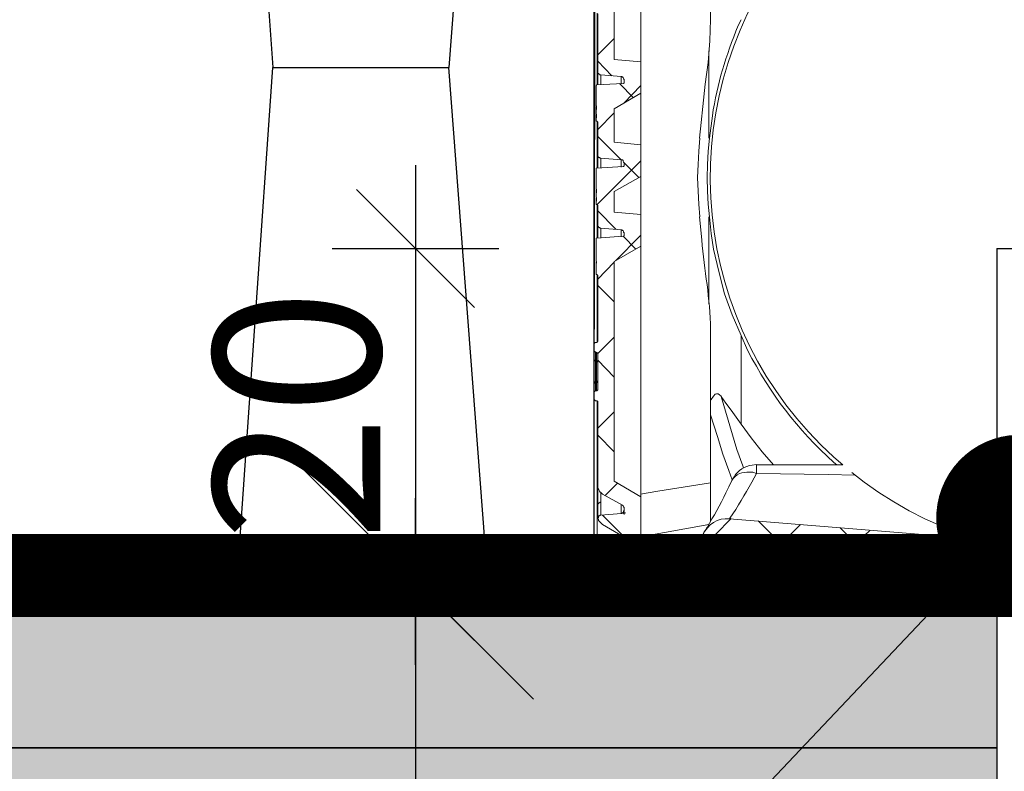
# Model space of a CAD drawing. Units: millimetres. Extents: x 269 to 16236, y -9888 to 21113.
# Drawn here: x 5105 to 5696, y 16083 to 16535 of the extents above; entities that cross this region are included whole.
import ezdxf
from ezdxf import colors
from ezdxf.entities.mleader import LeaderData, LeaderLine
from ezdxf.math import Vec2, Vec3

# ---------------------------------------------------------------- set-up
doc = ezdxf.new("R2010")
doc.units = ezdxf.units.MM
doc.layers.add('ISKOP', color=7, linetype='Continuous')
doc.layers.add('KOTE', color=1, linetype='Continuous')
doc.layers.add('obrubi kotnih polja', color=7, linetype='Continuous', plot=False)
doc.layers.add('SEDIM. KOMORA', color=1, linetype='Continuous', lineweight=9)
doc.layers.add('TEKST', color=1, linetype='Continuous', lineweight=9)
doc.styles.add('ACO', font='calibri.ttf')
doc.dimstyles.new('ACO 100', dxfattribs={"dimtxt": 100, "dimasz": 5, "dimexe": 20, "dimexo": 20, "dimgap": 20, "dimtad": 1, "dimlfac": 0.1, "dimrnd": 1, "dimtxsty": 'ACO', "dimblk": 'KOTA', "dimcen": 50, "dimdle": 20, "dimse1": 1, "dimse2": 1, "dimclrd": 256, "dimclre": 256, "dimclrt": 256, "dimadec": 0, "dimazin": 0, "dimtfac": 0.875, "dimtmove": 0, "dimatfit": 3, "dimldrblk": 'DOT', "dimfxl": 0, "dimtolj": 1, "dimlwd": 25, "dimlwe": 25, "dimarcsym": 0})
doc.dimstyles.new('ACO 200', dxfattribs={"dimtxt": 200, "dimasz": 10, "dimexe": 20, "dimexo": 20, "dimgap": 20, "dimtad": 1, "dimlfac": 0.001, "dimrnd": 0.01, "dimtxsty": 'ACO', "dimblk": 'KOTA', "dimcen": 50, "dimdle": 20, "dimse1": 1, "dimse2": 1, "dimclrd": 256, "dimclre": 256, "dimclrt": 256, "dimadec": 0, "dimazin": 0, "dimtfac": 0.875, "dimtmove": 2, "dimatfit": 3, "dimldrblk": 'DOT', "dimfxl": 0, "dimtolj": 1, "dimlwd": 25, "dimlwe": 25, "dimarcsym": 0})

# ---------------------------------------------------------------- blocks, each defined once
blk = doc.blocks.new('STORMBRIXX inspekcijsko okno OTVORENO - bokocrt')
at = {"lineweight": 18}
for p, q in [((-284.73, -300.78), (-284.73, -336.39)), ((-294.6, -308.89), (-294.6, -343.45)), ((-284.75, -323.68), (-294.63, -333.55)), ((-284.73, -336.39), (-268.86, -337.81)), ((-227.98, -331.14), (-227.98, -383.68)), ((-294.62, -337.43), (-286.15, -346.24)), ((-268.86, -337.81), (-268.86, -356.49)), ((-294.6, -343.45), (-294.6, -344.5)), ((-294.6, -344.5), (-294.25, -344.86)), ((-294.25, -344.86), (-293.88, -345.21)), ((-293.88, -345.21), (-293.55, -345.56)), ((-293.55, -345.56), (-292.84, -345.56)), ((-292.86, -351.57), (-292.86, -345.58)), ((-292.84, -345.56), (-280.5, -346.62)), ((-280.52, -346.63), (-280.52, -350.86)), ((-280.16, -346.62), (-280.5, -346.62)), ((-279.78, -346.97), (-280.16, -346.62)), ((-279.44, -346.97), (-279.78, -346.97)), ((-279.44, -347.33), (-279.44, -346.97)), ((-279.09, -347.68), (-279.44, -347.33)), ((-279.09, -348.03), (-279.09, -347.68)), ((-278.73, -348.38), (-279.09, -348.03)), ((-278.73, -348.73), (-278.73, -348.38)), ((-295.31, -351.91), (-295.66, -351.91)), ((-295.66, -351.91), (-295.66, -352.26)), ((-295.66, -352.26), (-295.66, -364.25)), ((-279.44, -350.85), (-295.31, -351.56)), ((-295.31, -351.56), (-295.31, -351.91)), ((-281.57, -350.83), (-273.11, -359.29)), ((-279.44, -350.85), (-279.09, -350.85)), ((-279.09, -350.5), (-278.73, -350.5)), ((-279.09, -350.85), (-279.09, -350.5)), ((-268.88, -352.24), (-278.75, -362.47)), ((-278.73, -348.73), (-278.73, -349.8)), ((-278.73, -350.5), (-278.73, -349.8)), ((-284.73, -366.01), (-268.86, -356.49)), ((-295.32, -364.6), (-295.67, -364.6)), ((-295.67, -364.6), (-295.67, -365.31)), ((-295.32, -365.31), (-295.67, -365.31)), ((-295.67, -365.31), (-295.67, -366.37)), ((-295.67, -366.01), (-295.67, -366.37)), ((-295.66, -364.25), (-295.31, -364.25)), ((-295.31, -366.37), (-295.66, -366.37)), ((-295.66, -366.37), (-295.66, -369.19)), ((-295.31, -366.37), (-295.31, -364.25)), ((-284.73, -366.01), (-284.73, -386.11)), ((-295.67, -369.54), (-295.67, -369.89)), ((-295.32, -369.89), (-295.67, -369.89)), ((-295.67, -369.89), (-295.67, -370.25)), ((-295.32, -370.25), (-295.67, -370.25)), ((-295.67, -370.25), (-295.67, -370.95)), ((-295.32, -370.95), (-295.67, -370.95)), ((-295.67, -370.95), (-295.67, -371.31)), ((-295.66, -369.19), (-295.31, -369.19)), ((-295.31, -371.31), (-295.66, -371.31)), ((-295.66, -371.31), (-295.66, -373.07)), ((-295.31, -371.31), (-295.31, -369.19)), ((-284.75, -368.46), (-294.63, -378.33)), ((-295.66, -373.07), (-295.66, -373.42)), ((-295.66, -373.42), (-295.31, -373.42)), ((-294.96, -373.42), (-295.31, -373.42)), ((-294.98, -401.63), (-294.98, -373.43)), ((-294.96, -373.77), (-294.96, -373.42)), ((-294.6, -373.77), (-294.96, -373.77)), ((-294.6, -373.77), (-294.6, -393.5)), ((-294.62, -382.56), (-280.51, -396.67)), ((-233.98, -391.41), (-233.27, -383.66)), ((-227.62, -383.68), (-228.33, -391.44)), ((-284.73, -386.11), (-268.86, -387.52)), ((-268.86, -387.52), (-268.86, -406.57)), ((-294.6, -393.5), (-294.6, -394.58)), ((-294.6, -394.58), (-294.25, -394.93)), ((-294.25, -394.93), (-293.89, -395.28)), ((-293.89, -395.28), (-293.55, -395.28)), ((-293.55, -395.28), (-293.19, -395.63)), ((-293.19, -395.63), (-292.84, -395.63)), ((-292.86, -401.63), (-292.86, -395.64)), ((-292.84, -395.63), (-280.5, -396.69)), ((-234.33, -399.52), (-233.98, -391.41)), ((-228.33, -391.44), (-228.68, -399.55)), ((-295.31, -401.62), (-295.66, -401.62)), ((-295.66, -401.62), (-295.66, -402.32)), ((-279.44, -400.57), (-295.31, -401.62)), ((-268.88, -397.37), (-294.98, -423.47)), ((-280.52, -396.71), (-280.52, -400.94)), ((-279.78, -396.69), (-280.5, -396.69)), ((-279.44, -397.04), (-279.78, -396.69)), ((-279.44, -397.39), (-279.44, -397.04)), ((-279.09, -397.75), (-279.44, -397.39)), ((-279.44, -400.57), (-279.09, -400.57)), ((-279.09, -398.1), (-279.09, -397.75)), ((-278.73, -398.46), (-279.09, -398.1)), ((-279.09, -400.57), (-278.73, -400.22)), ((-278.74, -398.43), (-269.92, -407.24)), ((-278.73, -398.81), (-278.73, -398.46)), ((-278.73, -398.81), (-278.73, -399.51)), ((-278.73, -400.22), (-278.73, -399.51)), ((-234.67, -407.28), (-234.33, -399.52)), ((-228.68, -399.55), (-229.03, -407.31)), ((-295.66, -402.32), (-295.66, -414.32)), ((-284.73, -415.73), (-268.86, -406.57)), ((-234.33, -415.39), (-234.67, -407.28)), ((-229.03, -407.31), (-228.68, -415.41)), ((-295.67, -414.32), (-295.67, -414.32)), ((-295.32, -414.67), (-295.67, -414.67)), ((-295.67, -414.67), (-295.67, -415.38)), ((-295.32, -415.38), (-295.67, -415.38)), ((-295.67, -415.38), (-295.67, -416.44)), ((-295.67, -415.73), (-295.67, -416.44)), ((-295.66, -414.32), (-295.31, -414.32)), ((-295.31, -416.44), (-295.66, -416.44)), ((-295.66, -416.44), (-295.66, -419.25)), ((-295.66, -419.25), (-295.31, -419.25)), ((-295.31, -416.44), (-295.31, -414.32)), ((-295.31, -421.37), (-295.31, -419.25)), ((-284.73, -415.73), (-284.73, -428.06)), ((-233.98, -423.15), (-234.33, -415.39)), ((-228.68, -415.41), (-228.33, -423.17)), ((-295.67, -419.61), (-295.67, -419.95)), ((-295.32, -419.95), (-295.67, -419.95)), ((-295.67, -419.95), (-295.67, -420.32)), ((-295.32, -420.32), (-295.67, -420.32)), ((-295.67, -420.32), (-295.67, -420.67)), ((-295.32, -420.67), (-295.67, -420.67)), ((-295.67, -420.67), (-295.67, -421.37)), ((-295.31, -421.37), (-295.66, -421.37)), ((-295.66, -421.37), (-295.66, -422.78)), ((-295.66, -422.78), (-295.66, -423.49)), ((-295.66, -423.49), (-295.31, -423.49)), ((-294.96, -423.49), (-295.31, -423.49)), ((-294.98, -443.6), (-294.98, -423.5)), ((-294.96, -423.84), (-294.96, -423.49)), ((-294.61, -423.84), (-294.96, -423.84)), ((-294.61, -423.84), (-294.61, -435.48)), ((-233.27, -430.9), (-233.98, -423.15)), ((-228.33, -423.17), (-227.62, -430.93)), ((-294.62, -427.34), (-283.69, -438.27)), ((-268.86, -429.48), (-284.73, -428.06)), ((-268.86, -429.48), (-268.86, -448.52)), ((-227.98, -430.93), (-227.98, -483.12)), ((-226.57, -440.8), (-227.62, -430.93)), ((-294.61, -435.48), (-294.61, -436.53)), ((-294.61, -436.53), (-294.25, -436.88)), ((-294.25, -436.88), (-293.89, -437.24)), ((-293.89, -437.24), (-293.55, -437.24)), ((-293.55, -437.24), (-293.19, -437.58)), ((-279.44, -442.53), (-295.31, -443.59)), ((-293.19, -437.58), (-292.84, -437.58)), ((-292.86, -443.6), (-292.86, -437.59)), ((-280.5, -438.65), (-292.84, -437.58)), ((-268.88, -442.15), (-284.05, -457.31)), ((-280.52, -438.66), (-280.52, -442.89)), ((-280.16, -438.65), (-280.5, -438.65)), ((-279.78, -439), (-280.16, -438.65)), ((-279.44, -439), (-279.78, -439)), ((-279.46, -442.5), (-271.7, -450.26)), ((-279.44, -439.36), (-279.44, -439)), ((-279.09, -439.71), (-279.44, -439.36)), ((-279.44, -442.53), (-279.09, -442.53)), ((-279.09, -440.06), (-279.09, -439.71)), ((-278.73, -440.41), (-279.09, -440.06)), ((-279.09, -442.53), (-278.73, -442.18)), ((-278.73, -440.76), (-278.73, -440.41)), ((-278.73, -440.76), (-278.73, -441.47)), ((-278.73, -442.18), (-278.73, -441.47)), ((-225.15, -450.32), (-226.57, -440.8)), ((-295.31, -443.59), (-295.66, -443.59)), ((-295.66, -443.59), (-295.66, -444.29)), ((-295.66, -444.29), (-295.66, -457.69)), ((-268.86, -448.52), (-284.73, -457.69)), ((-221.98, -463.73), (-225.15, -450.32)), ((-295.67, -457.69), (-295.67, -457.69)), ((-295.32, -458.04), (-295.67, -458.04)), ((-295.67, -458.04), (-295.67, -458.75)), ((-295.66, -457.69), (-295.31, -457.69)), ((-295.31, -458.75), (-295.66, -458.75)), ((-295.66, -458.75), (-295.66, -464.74)), ((-295.31, -457.69), (-295.31, -458.75)), ((-284.75, -458.02), (-294.63, -468.25)), ((-284.73, -457.69), (-284.73, -589.56)), ((-295.66, -464.74), (-295.66, -465.45)), ((-295.66, -465.45), (-295.31, -465.45)), ((-294.96, -465.45), (-295.31, -465.45)), ((-294.98, -506.36), (-294.98, -465.46)), ((-294.96, -465.8), (-294.96, -465.45)), ((-294.61, -465.8), (-294.96, -465.8)), ((-294.61, -465.8), (-294.61, -505.64)), ((-218.47, -477.12), (-221.98, -463.73)), ((-294.62, -472.11), (-284.74, -482)), ((-213.87, -489.8), (-218.47, -477.12)), ((-208.58, -502.15), (-213.87, -489.8)), ((-208.61, -555.4), (-208.61, -502.15)), ((-296.36, -506.7), (-296.72, -506.7)), ((-296.72, -506.7), (-296.72, -507.4)), ((-296.72, -507.4), (-296.72, -511.29)), ((-296.01, -506.35), (-296.36, -506.35)), ((-296.36, -506.35), (-296.36, -506.7)), ((-296.01, -506.35), (-295.31, -506.35)), ((-295.31, -506.35), (-294.96, -506.35)), ((-294.96, -506), (-294.6, -505.64)), ((-294.96, -506.35), (-294.96, -506)), ((-284.75, -503.15), (-294.63, -513.02)), ((-296.72, -511.29), (-296.72, -511.64)), ((-296.72, -511.64), (-296.36, -511.64)), ((-296.36, -511.64), (-296.36, -511.99)), ((-296.36, -511.99), (-296.01, -511.99)), ((-295.31, -512.35), (-296.01, -511.99)), ((-295.34, -512.36), (-295.34, -517.29)), ((-294.96, -512.35), (-295.31, -512.35)), ((-294.96, -512.7), (-294.96, -512.35)), ((-294.61, -512.7), (-294.96, -512.7)), ((-294.61, -512.7), (-294.61, -534.91)), ((-296.74, -516.93), (-296.74, -516.59)), ((-296.04, -516.93), (-296.74, -516.93)), ((-296.73, -516.91), (-296.73, -516.58)), ((-296.73, -516.58), (-296.73, -531.03)), ((-296.37, -517.28), (-296.73, -516.91)), ((-296.02, -517.63), (-296.37, -517.28)), ((-296.05, -517.64), (-296.05, -516.93)), ((-296.05, -523.64), (-296.05, -517.65)), ((-295.69, -517.29), (-296.04, -516.93)), ((-295.32, -517.63), (-296.02, -517.63)), ((-295.34, -517.29), (-295.69, -517.29)), ((-295.35, -517.29), (-295.35, -517.64)), ((-295.35, -517.64), (-295.35, -529.99)), ((-294.63, -517.29), (-295.34, -517.29)), ((-295.32, -517.63), (-294.97, -517.63)), ((-294.97, -517.63), (-294.97, -517.99)), ((-294.97, -517.99), (-294.62, -517.99)), ((-294.62, -516.89), (-284.74, -527.13)), ((-296.05, -529.99), (-296.05, -523.64)), ((-296.38, -530.69), (-296.74, -530.69)), ((-296.74, -530.69), (-296.74, -531.04)), ((-296.73, -531.03), (-296.73, -530.33)), ((-296.73, -530.33), (-296.37, -530.33)), ((-296.04, -530.34), (-296.38, -530.34)), ((-296.38, -530.34), (-296.38, -530.69)), ((-296.37, -530.33), (-296.37, -529.98)), ((-296.37, -529.98), (-296.02, -529.98)), ((-296.05, -530.34), (-296.05, -529.99)), ((-296.04, -530.34), (-295.34, -530.34)), ((-296.02, -529.98), (-295.32, -529.98)), ((-296.02, -529.98), (-296.02, -529.98)), ((-295.35, -529.99), (-295.35, -530.34)), ((-294.97, -529.98), (-295.32, -529.98)), ((-294.62, -529.27), (-294.97, -529.62)), ((-294.97, -529.62), (-294.97, -529.98)), ((-296.36, -535.62), (-296.72, -535.97)), ((-296.72, -535.97), (-296.72, -536.32)), ((-296.72, -536.32), (-296.72, -540.2)), ((-296.01, -535.26), (-296.36, -535.62)), ((-296.01, -535.26), (-295.31, -535.26)), ((-295.31, -535.26), (-294.96, -535.26)), ((-294.96, -535.26), (-294.96, -534.91)), ((-294.96, -534.91), (-294.6, -534.91)), ((-225.15, -538.48), (-224.1, -537.41)), ((-224.1, -537.41), (-223.38, -537.06)), ((-223.38, -537.06), (-222.34, -537.06)), ((-222.34, -537.06), (-221.63, -537.77)), ((-221.63, -537.77), (-220.57, -538.48)), ((-296.72, -540.2), (-296.72, -540.55)), ((-296.72, -540.55), (-296.36, -540.9)), ((-296.36, -540.9), (-296.01, -541.26)), ((-295.31, -541.26), (-296.01, -541.26)), ((-294.96, -541.26), (-295.31, -541.26)), ((-294.96, -541.61), (-294.96, -541.26)), ((-294.61, -541.61), (-294.96, -541.61)), ((-294.61, -541.61), (-294.61, -592.03)), ((-226.9, -541.29), (-226.57, -540.59)), ((-226.57, -540.59), (-225.15, -538.48)), ((-211.08, -570.56), (-220.6, -538.83)), ((-220.57, -538.48), (-220.57, -538.83)), ((-220.57, -538.83), (-217.75, -542.69)), ((-217.75, -542.69), (-214.57, -546.93)), ((-284.75, -547.93), (-294.63, -557.8)), ((-214.57, -546.93), (-208.58, -555.4)), ((-226.93, -549.76), (-222.71, -562.8)), ((-208.58, -555.39), (-202.59, -563.5)), ((-294.62, -562.03), (-284.74, -571.91)), ((-222.71, -562.8), (-219.54, -573.38)), ((-202.59, -563.5), (-195.89, -571.96)), ((-207.55, -580.43), (-211.08, -570.56)), ((-195.89, -571.96), (-189.19, -579.72)), ((-219.54, -573.38), (-216.01, -583.26)), ((-216.01, -583.26), (-213.89, -588.89)), ((-207.2, -581.84), (-207.55, -580.43)), ((-199.41, -579.7), (-147.6, -579.7)), ((-156.38, -585.68), (-199.4, -584.98)), ((-189.19, -579.72), (-188.84, -579.72)), ((-282.99, -590.95), (-290.04, -598)), ((-284.73, -589.56), (-268.86, -599.08)), ((-258.66, -595.56), (-226.93, -590.64)), ((-140.15, -585.98), (-156.38, -585.68)), ((-294.62, -592.02), (-294.62, -604.35)), ((-294.61, -592.03), (-294.61, -593.44)), ((-294.61, -593.44), (-294.25, -594.15)), ((-294.25, -594.15), (-293.89, -594.85)), ((-293.89, -594.85), (-293.55, -595.55)), ((-293.55, -595.55), (-293.19, -596.26)), ((-293.19, -596.26), (-292.49, -596.62)), ((-292.86, -602.27), (-292.86, -596.26)), ((-292.49, -596.62), (-291.78, -597.32)), ((-268.9, -597.33), (-258.66, -595.56)), ((-294.27, -602.98), (-293.91, -602.62)), ((-293.91, -602.62), (-293.57, -602.62)), ((-293.57, -602.62), (-293.22, -602.27)), ((-293.22, -602.27), (-292.86, -602.27)), ((-292.86, -610.03), (-292.86, -602.27)), ((-291.78, -597.32), (-279.78, -604.02)), ((-268.86, -599.08), (-268.86, -627.64)), ((-297.07, -606.84), (-296.72, -604.02)), ((-297.07, -610.01), (-297.07, -606.84)), ((-296.72, -604.02), (-296.72, -602.96)), ((-294.63, -603.33), (-294.27, -602.98)), ((-294.63, -604.38), (-294.63, -603.33)), ((-294.62, -604.35), (-294.62, -609.65)), ((-280.52, -603.68), (-280.52, -608.97)), ((-280.16, -608.96), (-279.78, -608.61)), ((-279.44, -604.36), (-279.78, -604.02)), ((-279.78, -608.61), (-279.44, -608.61)), ((-279.46, -608.96), (-277.69, -608.61)), ((-279.09, -604.73), (-279.44, -604.36)), ((-279.44, -608.26), (-279.09, -607.9)), ((-279.44, -608.61), (-279.44, -608.26)), ((-279.09, -605.07), (-279.09, -604.73)), ((-278.73, -605.43), (-279.09, -605.07)), ((-279.09, -607.55), (-278.73, -607.19)), ((-279.09, -607.9), (-279.09, -607.55)), ((-278.74, -607.9), (-278.74, -609.66)), ((-278.73, -605.78), (-278.73, -605.43)), ((-278.73, -605.78), (-278.73, -606.84)), ((-278.73, -607.19), (-278.73, -606.84)), ((-296.72, -612.48), (-297.07, -610.01)), ((-294.62, -612.13), (-294.62, -609.31)), ((-291.79, -609.99), (-261.83, -639.96)), ((-280.5, -608.96), (-280.16, -608.96)), ((-214.58, -612.11), (-233.27, -631.15)), ((-215.62, -612.13), (-67.53, -624.2)), ((-198.36, -613.52), (-187.43, -624.44)), ((-279.78, -622.69), (-291.78, -615.66)), ((-227.99, -615.67), (-268.89, -623.07)), ((-172.97, -615.63), (-182.15, -624.8)), ((-149.34, -617.39), (-138.42, -628.32)), ((-131.37, -619.16), (-140.89, -628.32)), ((-268.88, -621.63), (-284.75, -637.85)), ((-280.52, -622.01), (-280.52, -627.3)), ((-279.44, -622.7), (-279.78, -622.7)), ((-279.44, -623.06), (-279.44, -622.7)), ((-279.09, -623.06), (-279.44, -623.06)), ((-279.09, -623.77), (-279.09, -623.06)), ((-278.73, -623.77), (-279.09, -623.77)), ((-279.09, -626.24), (-278.73, -625.89)), ((-279.09, -626.59), (-279.09, -626.24)), ((-278.73, -624.47), (-278.73, -623.77)), ((-278.73, -624.47), (-278.73, -625.53)), ((-278.73, -625.89), (-278.73, -625.53)), ((-232.91, -626.59), (-232.91, -626.24)), ((-232.56, -624.09), (-223.38, -633.26)), ((-222.34, -626.94), (-221.64, -625.53)), ((-221.64, -625.53), (-220.58, -623.77)), ((-220.58, -623.77), (-220.23, -623.41)), ((-216.33, -621.99), (-56.24, -635.05)), ((-200.85, -623.41), (-199.41, -624.12)), ((-199.41, -624.12), (-198.36, -624.12)), ((-198.38, -623.78), (-198.38, -624.13)), ((-198.36, -624.12), (-190.6, -624.12)), ((-100.69, -621.63), (-89.75, -632.55)), ((-90.12, -622.33), (-99.29, -631.49)), ((-296.36, -629.41), (-296.72, -629.76)), ((-296.72, -629.76), (-296.72, -630.47)), ((-296.72, -637.87), (-296.72, -630.47)), ((-296.01, -629.05), (-296.36, -629.41)), ((-295.66, -628.7), (-296.01, -629.05)), ((-294.96, -628.7), (-295.66, -628.7)), ((-294.96, -628.7), (-280.5, -627.29)), ((-280.5, -627.29), (-279.78, -627.29)), ((-279.78, -627.29), (-279.44, -626.94)), ((-279.44, -626.94), (-279.44, -626.59)), ((-279.44, -626.59), (-279.09, -626.59)), ((-268.86, -627.64), (-245.24, -627.64)), ((-242.07, -639.62), (-245.24, -627.64)), ((-223.02, -627.65), (-224.44, -644.22)), ((-223.05, -627.64), (-222.34, -626.94)), ((-128.18, -633.64), (-130.29, -629.05)), ((-117.98, -637.88), (-120.81, -629.77)), ((-107.41, -641.41), (-108.11, -630.82)), ((-51.23, -628.58), (-57.68, -635.02)), ((-286.85, -637.87), (-271.69, -636.46)), ((-286.85, -639.62), (-286.85, -637.87)), ((-285.8, -639.65), (-285.8, -637.9)), ((-271.69, -636.46), (-272.04, -639.62)), ((-260.05, -638.22), (-260.75, -638.93)), ((-259.7, -637.87), (-260.05, -638.22)), ((-257.93, -637.87), (-259.7, -637.87)), ((-257.93, -637.87), (-256.17, -637.87)), ((-255.5, -637.88), (-256.56, -637.88)), ((-254.8, -638.24), (-255.5, -637.88)), ((-254.45, -638.94), (-254.8, -638.24)), ((-125.35, -639.99), (-128.18, -633.64)), ((-117.98, -637.88), (-121.51, -639.29)), ((-117.28, -639.29), (-117.98, -637.88)), ((-286.87, -639.6), (-293.22, -646.31)), ((-286.85, -639.62), (-272.04, -639.62)), ((-262.19, -641.42), (-261.85, -641.07)), ((-261.81, -640.69), (-262.15, -641.4)), ((-262.15, -641.4), (-262.15, -642.45)), ((-261.85, -641.07), (-260.79, -641.07)), ((-261.1, -639.28), (-261.81, -639.99)), ((-261.81, -639.99), (-261.81, -640.69)), ((-260.75, -638.93), (-261.1, -639.28)), ((-260.79, -641.07), (-260.09, -640.71)), ((-260.09, -640.71), (-257.62, -640.71)), ((-257.62, -640.71), (-256.91, -641.07)), ((-256.91, -641.07), (-254.45, -641.07)), ((-254.09, -639.29), (-254.45, -638.94)), ((-254.45, -641.07), (-253.75, -641.42)), ((-253.75, -640), (-254.09, -639.29)), ((-253.75, -641.41), (-253.75, -640)), ((-253.75, -641.41), (-251.98, -641.41)), ((-253.75, -642.47), (-253.75, -641.41)), ((-251.23, -643.87), (-252.28, -640.69)), ((-242.09, -639.6), (-249.49, -647.37)), ((-242.07, -639.62), (-233.96, -639.62)), ((-125.39, -640.34), (-125.39, -640)), ((-124.69, -640.34), (-125.39, -640.34)), ((-123.98, -640), (-124.69, -640.34)), ((-122.93, -639.64), (-123.98, -640)), ((-121.51, -639.29), (-122.93, -639.64)), ((-116.22, -640.7), (-117.28, -639.29)), ((-115.87, -640.7), (-116.22, -640.7)), ((-114.82, -641.41), (-115.87, -640.7)), ((-114.11, -641.76), (-114.82, -641.41)), ((-111.64, -641.41), (-114.11, -641.76)), ((-114.11, -641.76), (-113.75, -643.17)), ((-113.75, -643.17), (-113.75, -644.93)), ((-107.41, -641.41), (-111.64, -641.41)), ((-50.63, -641.41), (-107.41, -641.41)), ((-248.09, -649.87), (-243.85, -649.87)), ((-240.65, -649.85), (-233.25, -649.85)), ((-235.05, -647.76), (-238.93, -647.76)), ((-238.54, -645.63), (-238.89, -647.75)), ((-113.75, -644.93), (-113.4, -646.34)), ((-113.4, -646.34), (-112.7, -647.4)), ((-112.7, -647.4), (-112.33, -648.45)), ((-112.33, -648.45), (-111.64, -649.16)), ((-111.64, -649.16), (-111.28, -649.52)), ((-111.28, -649.52), (-110.58, -649.87)), ((-110.57, -649.87), (-100.34, -649.87)), ((-100.33, -649.86), (-42.16, -649.86))]:
    blk.add_line(p, q, dxfattribs=at)
at = {"lineweight": 0}
blk.add_open_spline([(221.24, -39.5), (221.24, -39.5), (283.66, -39.86), (283.66, -39.86), (283.66, -39.86), (297.05, -42.74), (297.05, -54.61), (297.05, -66.46), (297.05, -635.17), (297.05, -635.17), (297.05, -635.17), (297.37, -649.86), (280.8, -649.86), (264.26, -649.86), (-282.42, -649.86), (-282.42, -649.86), (-282.42, -649.86), (-297.44, -648.99), (-297.09, -634.26), (-296.73, -619.53), (-296.02, -51.85), (-296.02, -51.85), (-296.02, -51.85), (-290.75, -39.86), (-282.27, -39.86), (-273.81, -39.86), (-220.34, -39.08), (-220.34, -39.08), (-220.34, -39.08), (-217.39, -11.29), (-217.39, -11.29), (-217.39, -11.29), (-220.21, -0.01), (-199.4, -0.01), (-178.61, -0.01), (207.15, -0.01), (207.15, -0.01), (207.15, -0.01), (216.64, -0.93), (217.53, -10.9), (218.39, -20.86), (221.24, -39.5), (221.24, -39.5)], degree=3, knots=[0, 0, 0, 0, 1, 1, 1, 2, 2, 2, 3, 3, 3, 4, 4, 4, 5, 5, 5, 6, 6, 6, 7, 7, 7, 8, 8, 8, 9, 9, 9, 10, 10, 10, 11, 11, 11, 12, 12, 12, 13, 13, 13, 14, 14, 14, 14], dxfattribs=at)
at = {"lineweight": 18}
for points, knots in [([(-296.73, -184.06), (-296.73, -184.06), (-296.73, -184.77), (-296.73, -184.77), (-296.73, -291.84), (-296.73, -398.91), (-296.73, -505.99), (-296.73, -505.99), (-296.73, -507.38), (-296.73, -507.38)], [0, 0, 0, 0, 1, 1, 1, 2, 2, 2, 3, 3, 3, 3]), ([(-147.57, -579.73), (-147.57, -579.73), (-152.86, -575.14), (-152.86, -575.14), (-238.98, -497.89), (-251.75, -365.43), (-182.83, -272.61), (-182.83, -272.61), (-177.2, -265.21), (-177.2, -265.21)], [0, 0, 0, 0, 1, 1, 1, 2, 2, 2, 3, 3, 3, 3]), ([(-233.63, -383.66), (-233.63, -383.66), (-232.57, -374.13), (-232.57, -374.13), (-232.57, -374.13), (-231.51, -364.61), (-231.51, -364.61), (-231.51, -364.61), (-230.1, -351.22), (-230.1, -351.22), (-230.1, -351.22), (-228.34, -338.17), (-228.34, -338.17), (-228.34, -338.17), (-227.29, -325.12), (-227.29, -325.12), (-227.29, -325.12), (-226.92, -312.43), (-226.92, -312.43), (-226.92, -312.43), (-226.92, -306.09), (-226.92, -306.09), (-226.92, -293.86), (-226.92, -281.64), (-226.92, -269.42), (-226.92, -269.42), (-226.92, -263.77), (-226.92, -263.77)], [0, 0, 0, 0, 1, 1, 1, 2, 2, 2, 3, 3, 3, 4, 4, 4, 5, 5, 5, 6, 6, 6, 7, 7, 7, 8, 8, 8, 9, 9, 9, 9]), ([(-268.87, -337.8), (-268.87, -337.8), (-268.87, -334.27), (-268.87, -334.27), (-268.87, -320.17), (-268.87, -306.06), (-268.87, -291.96), (-268.87, -291.96), (-268.87, -291.6), (-268.87, -291.6)], [0, 0, 0, 0, 1, 1, 1, 2, 2, 2, 3, 3, 3, 3]), ([(-294.98, -351.57), (-294.98, -351.57), (-294.98, -350.86), (-294.98, -350.86), (-294.98, -337.11), (-294.98, -323.36), (-294.98, -309.61), (-294.98, -309.61), (-294.98, -308.56), (-294.98, -308.56)], [0, 0, 0, 0, 1, 1, 1, 2, 2, 2, 3, 3, 3, 3]), ([(-227.62, -383.68), (-227.62, -383.68), (-225.85, -370.28), (-225.85, -370.28), (-222.91, -350.25), (-217.78, -334.52), (-210.35, -315.98), (-210.35, -315.98), (-208.58, -312.46), (-208.58, -312.46)], [0, 0, 0, 0, 1, 1, 1, 2, 2, 2, 3, 3, 3, 3]), ([(-294.62, -343.45), (-294.62, -343.45), (-294.62, -343.8), (-294.62, -343.8), (-294.62, -345.92), (-294.62, -348.03), (-294.62, -350.15), (-294.62, -350.15), (-294.62, -351.56), (-294.62, -351.56)], [0, 0, 0, 0, 1, 1, 1, 2, 2, 2, 3, 3, 3, 3]), ([(-268.87, -387.51), (-268.87, -387.51), (-268.87, -386.1), (-268.87, -386.1), (-268.87, -376.34), (-268.87, -366.59), (-268.87, -356.83), (-268.87, -356.83), (-268.87, -356.48), (-268.87, -356.48)], [0, 0, 0, 0, 1, 1, 1, 2, 2, 2, 3, 3, 3, 3]), ([(-294.62, -393.5), (-294.62, -393.5), (-294.62, -393.87), (-294.62, -393.87), (-294.62, -395.87), (-294.62, -397.87), (-294.62, -399.86), (-294.62, -399.86), (-294.62, -401.62), (-294.62, -401.62)], [0, 0, 0, 0, 1, 1, 1, 2, 2, 2, 3, 3, 3, 3]), ([(-268.87, -429.47), (-268.87, -429.47), (-268.87, -427.71), (-268.87, -427.71), (-268.87, -420.77), (-268.87, -413.84), (-268.87, -406.9), (-268.87, -406.9), (-268.87, -406.55), (-268.87, -406.55)], [0, 0, 0, 0, 1, 1, 1, 2, 2, 2, 3, 3, 3, 3]), ([(-226.92, -590.64), (-226.92, -590.64), (-226.92, -584.64), (-226.92, -584.64), (-226.92, -560.08), (-226.92, -535.51), (-226.92, -510.95), (-226.92, -510.95), (-226.92, -502.13), (-226.92, -502.13), (-226.92, -502.13), (-226.92, -498.6), (-226.92, -498.6), (-227.21, -479.66), (-230.55, -463.29), (-232.21, -444.66), (-232.21, -444.66), (-233.63, -430.9), (-233.63, -430.9)], [0, 0, 0, 0, 1, 1, 1, 2, 2, 2, 3, 3, 3, 4, 4, 4, 5, 5, 5, 6, 6, 6, 6]), ([(-294.62, -435.47), (-294.62, -435.47), (-294.62, -435.82), (-294.62, -435.82), (-294.62, -437.93), (-294.62, -440.05), (-294.62, -442.16), (-294.62, -442.16), (-294.62, -443.58), (-294.62, -443.58)], [0, 0, 0, 0, 1, 1, 1, 2, 2, 2, 3, 3, 3, 3]), ([(-268.87, -448.51), (-268.87, -448.51), (-268.87, -448.86), (-268.87, -448.86), (-268.87, -498.81), (-268.87, -548.77), (-268.87, -598.72), (-268.87, -598.72), (-268.87, -599.07), (-268.87, -599.07)], [0, 0, 0, 0, 1, 1, 1, 2, 2, 2, 3, 3, 3, 3]), ([(-151.11, -579.72), (-151.11, -579.72), (-152.86, -578.3), (-152.86, -578.3), (-175.06, -558.4), (-190.89, -537.32), (-204.71, -510.96), (-204.71, -510.96), (-208.58, -502.14), (-208.58, -502.14)], [0, 0, 0, 0, 1, 1, 1, 2, 2, 2, 3, 3, 3, 3]), ([(-296.73, -511.27), (-296.73, -511.27), (-296.73, -511.63), (-296.73, -511.63), (-296.73, -512.8), (-296.73, -513.98), (-296.73, -515.15), (-296.73, -515.15), (-296.73, -516.56), (-296.73, -516.56)], [0, 0, 0, 0, 1, 1, 1, 2, 2, 2, 3, 3, 3, 3]), ([(-296.04, -516.93), (-296.04, -516.93), (-296.04, -515.88), (-296.04, -515.88), (-296.04, -514.7), (-296.04, -513.53), (-296.04, -512.36), (-296.04, -512.36), (-296.04, -512), (-296.04, -512)], [0, 0, 0, 0, 1, 1, 1, 2, 2, 2, 3, 3, 3, 3]), ([(-296.73, -531.02), (-296.73, -531.02), (-296.73, -532.08), (-296.73, -532.08), (-296.73, -533.37), (-296.73, -534.66), (-296.73, -535.96), (-296.73, -535.96), (-296.73, -536.31), (-296.73, -536.31)], [0, 0, 0, 0, 1, 1, 1, 2, 2, 2, 3, 3, 3, 3]), ([(-296.04, -535.27), (-296.04, -535.27), (-296.04, -534.92), (-296.04, -534.92), (-296.04, -533.75), (-296.04, -532.57), (-296.04, -531.4), (-296.04, -531.4), (-296.04, -530.34), (-296.04, -530.34)], [0, 0, 0, 0, 1, 1, 1, 2, 2, 2, 3, 3, 3, 3]), ([(-294.63, -529.99), (-294.63, -529.99), (-294.98, -529.99), (-294.98, -529.99), (-294.98, -529.99), (-294.98, -530.34), (-294.98, -530.34), (-294.98, -530.34), (-295.34, -530.34), (-295.34, -530.34), (-295.34, -530.34), (-295.34, -531.4), (-295.34, -531.4), (-295.34, -532.57), (-295.34, -533.75), (-295.34, -534.92), (-295.34, -534.92), (-295.34, -535.27), (-295.34, -535.27)], [0, 0, 0, 0, 1, 1, 1, 2, 2, 2, 3, 3, 3, 4, 4, 4, 5, 5, 5, 6, 6, 6, 6]), ([(-296.73, -540.19), (-296.73, -540.19), (-296.73, -543.35), (-296.73, -543.35), (-296.73, -572.15), (-296.73, -600.95), (-296.73, -629.75), (-296.73, -629.75), (-296.73, -630.45), (-296.73, -630.45)], [0, 0, 0, 0, 1, 1, 1, 2, 2, 2, 3, 3, 3, 3]), ([(-294.98, -628.71), (-294.98, -628.71), (-294.98, -628.36), (-294.98, -628.36), (-294.98, -599.68), (-294.98, -571), (-294.98, -542.33), (-294.98, -542.33), (-294.98, -541.27), (-294.98, -541.27)], [0, 0, 0, 0, 1, 1, 1, 2, 2, 2, 3, 3, 3, 3]), ([(172.4, -554.85), (172.4, -554.85), (167.81, -560.14), (167.81, -560.14), (90.56, -646.26), (-41.9, -659.03), (-134.72, -590.11), (-134.72, -590.11), (-142.12, -584.48), (-142.12, -584.48)], [0, 0, 0, 0, 1, 1, 1, 2, 2, 2, 3, 3, 3, 3]), ([(-199.4, -584.98), (-199.4, -584.98), (-202.23, -590.27), (-202.23, -590.27), (-206.46, -597.52), (-210.57, -604.86), (-215.28, -611.78), (-215.28, -611.78), (-215.63, -612.13), (-215.63, -612.13)], [0, 0, 0, 0, 1, 1, 1, 2, 2, 2, 3, 3, 3, 3]), ([(-199.41, -584.99), (-199.41, -584.99), (-201.54, -584.29), (-201.54, -584.29), (-206.62, -584.3), (-210.06, -583.82), (-213.53, -588.16), (-213.53, -588.16), (-214.23, -589.22), (-214.23, -589.22)], [0, 0, 0, 0, 1, 1, 1, 2, 2, 2, 3, 3, 3, 3]), ([(-214.21, -589.21), (-214.21, -589.21), (-212.8, -587.1), (-212.8, -587.1), (-210.74, -583.05), (-206.32, -580.44), (-201.87, -580.04), (-201.87, -580.04), (-199.39, -579.69), (-199.39, -579.69)], [0, 0, 0, 0, 1, 1, 1, 2, 2, 2, 3, 3, 3, 3]), ([(-199.43, -579.7), (-199.43, -579.7), (-199.43, -580.05), (-199.43, -580.05), (-199.43, -581.23), (-199.43, -582.41), (-199.43, -583.58), (-199.43, -583.58), (-199.43, -584.99), (-199.43, -584.99)], [0, 0, 0, 0, 1, 1, 1, 2, 2, 2, 3, 3, 3, 3]), ([(-232.56, -625.17), (-232.56, -625.17), (-232.56, -624.47), (-232.56, -624.47), (-232.56, -624.47), (-232.2, -623.06), (-232.2, -623.06), (-231.25, -621.39), (-230.67, -619.44), (-229.38, -618.13), (-229.38, -618.13), (-229.38, -617.77), (-229.38, -617.77), (-229.38, -617.77), (-229.03, -617.42), (-229.03, -617.42), (-225.12, -610.6), (-220.96, -603.82), (-217.75, -596.62), (-217.75, -596.62), (-215.98, -593.09), (-215.98, -593.09), (-215.98, -593.09), (-214.22, -589.21), (-214.22, -589.21)], [0, 0, 0, 0, 1, 1, 1, 2, 2, 2, 3, 3, 3, 4, 4, 4, 5, 5, 5, 6, 6, 6, 7, 7, 7, 8, 8, 8, 8]), ([(-226.92, -590.64), (-226.92, -590.64), (-226.92, -592.4), (-226.92, -592.4), (-226.92, -598.86), (-226.92, -605.33), (-226.92, -611.79), (-226.92, -611.79), (-226.92, -613.55), (-226.92, -613.55)], [0, 0, 0, 0, 1, 1, 1, 2, 2, 2, 3, 3, 3, 3]), ([(-280.5, -608.96), (-280.5, -608.96), (-292.84, -610.02), (-292.84, -610.02), (-292.84, -610.02), (-293.19, -610.02), (-293.19, -610.02), (-293.19, -610.02), (-293.55, -610.37), (-293.55, -610.37), (-293.55, -610.37), (-293.89, -610.37), (-293.89, -610.37), (-293.89, -610.37), (-294.25, -610.72), (-294.25, -610.72), (-294.25, -610.72), (-294.25, -611.42), (-294.25, -611.42), (-294.25, -611.42), (-294.61, -611.78), (-294.61, -611.78), (-294.61, -611.78), (-294.61, -612.13), (-294.61, -612.13), (-294.61, -612.13), (-294.25, -612.48), (-294.25, -612.48), (-294.25, -612.48), (-294.25, -613.18), (-294.25, -613.18), (-293.55, -613.88), (-292.85, -614.6), (-292.13, -615.3), (-292.13, -615.3), (-291.78, -615.66), (-291.78, -615.66)], [0, 0, 0, 0, 1, 1, 1, 2, 2, 2, 3, 3, 3, 4, 4, 4, 5, 5, 5, 6, 6, 6, 7, 7, 7, 8, 8, 8, 9, 9, 9, 10, 10, 10, 11, 11, 11, 12, 12, 12, 12]), ([(-215.62, -612.13), (-215.62, -612.13), (-218.08, -612.13), (-218.08, -612.13), (-225.02, -612.52), (-230.31, -617.68), (-232.55, -624.12), (-232.55, -624.12), (-232.9, -626.59), (-232.9, -626.59), (-232.9, -626.59), (-233.96, -639.62), (-233.96, -639.62)], [0, 0, 0, 0, 1, 1, 1, 2, 2, 2, 3, 3, 3, 4, 4, 4, 4]), ([(-216.33, -621.99), (-216.33, -621.99), (-217.74, -622.36), (-217.74, -622.36), (-219.76, -622.11), (-222.28, -624.39), (-222.67, -626.59), (-222.67, -626.59), (-223.02, -627.65), (-223.02, -627.65)], [0, 0, 0, 0, 1, 1, 1, 2, 2, 2, 3, 3, 3, 3]), ([(-245.25, -627.63), (-245.25, -627.63), (-244.53, -627.63), (-244.53, -627.63), (-241.6, -627.63), (-238.66, -627.63), (-235.72, -627.63), (-235.72, -627.63), (-232.91, -627.63), (-232.91, -627.63)], [0, 0, 0, 0, 1, 1, 1, 2, 2, 2, 3, 3, 3, 3]), ([(-296.72, -637.87), (-296.72, -637.87), (-296.72, -639.62), (-296.72, -639.62), (-295.85, -644.66), (-291.87, -648.54), (-286.85, -649.51), (-286.85, -649.51), (-284.73, -649.86), (-284.73, -649.86), (-284.73, -649.86), (-270.27, -649.86), (-270.27, -649.86), (-270.27, -649.86), (-268.51, -649.51), (-268.51, -649.51), (-265.75, -648.88), (-262.92, -646.91), (-262.53, -643.87), (-262.53, -643.87), (-262.15, -642.45), (-262.15, -642.45)], [0, 0, 0, 0, 1, 1, 1, 2, 2, 2, 3, 3, 3, 4, 4, 4, 5, 5, 5, 6, 6, 6, 7, 7, 7, 7]), ([(-252.28, -640.69), (-252.28, -640.69), (-252.28, -639.99), (-252.28, -639.99), (-253.01, -639), (-254.07, -637.75), (-255.47, -637.87), (-255.47, -637.87), (-256.17, -637.87), (-256.17, -637.87)], [0, 0, 0, 0, 1, 1, 1, 2, 2, 2, 3, 3, 3, 3]), ([(-50.59, -640.69), (-50.59, -640.69), (-50.95, -639.62), (-50.95, -639.62), (-51.64, -636.85), (-52.41, -636.36), (-55.19, -635.4), (-55.19, -635.4), (-56.24, -635.05), (-56.24, -635.05)], [0, 0, 0, 0, 1, 1, 1, 2, 2, 2, 3, 3, 3, 3]), ([(-253.75, -642.48), (-253.75, -642.48), (-254.45, -642.83), (-254.45, -642.83), (-256.51, -642.91), (-259.83, -644.5), (-261.85, -642.83), (-261.85, -642.83), (-262.19, -642.83), (-262.19, -642.83), (-262.19, -642.83), (-262.19, -642.48), (-262.19, -642.48)], [0, 0, 0, 0, 1, 1, 1, 2, 2, 2, 3, 3, 3, 4, 4, 4, 4]), ([(-251.62, -642.47), (-251.62, -642.47), (-253.75, -642.47), (-253.75, -642.47), (-253.75, -642.47), (-253.37, -643.88), (-253.37, -643.88), (-253.07, -646.4), (-251.68, -648.8), (-249.15, -649.52), (-249.15, -649.52), (-248.1, -649.87), (-248.1, -649.87)], [0, 0, 0, 0, 1, 1, 1, 2, 2, 2, 3, 3, 3, 4, 4, 4, 4]), ([(-251.23, -643.87), (-251.23, -643.87), (-250.88, -644.92), (-250.88, -644.92), (-249.03, -647.81), (-248.4, -648.81), (-244.9, -649.51), (-244.9, -649.51), (-243.83, -649.86), (-243.83, -649.86), (-243.83, -649.86), (-240.65, -649.86), (-240.65, -649.86), (-240.65, -649.86), (-240.3, -649.51), (-240.3, -649.51), (-240.3, -649.51), (-239.6, -649.51), (-239.6, -649.51), (-239.6, -649.51), (-239.6, -649.14), (-239.6, -649.14), (-239.6, -649.14), (-239.24, -648.8), (-239.24, -648.8), (-239.24, -648.8), (-238.89, -648.44), (-238.89, -648.44), (-238.89, -648.44), (-238.89, -647.75), (-238.89, -647.75)], [0, 0, 0, 0, 1, 1, 1, 2, 2, 2, 3, 3, 3, 4, 4, 4, 5, 5, 5, 6, 6, 6, 7, 7, 7, 8, 8, 8, 9, 9, 9, 10, 10, 10, 10]), ([(-110.55, -649.51), (-110.55, -649.51), (-111.6, -649.51), (-111.6, -649.51), (-117.31, -649.6), (-122.81, -645.46), (-125.35, -640.32), (-125.35, -640.32), (-125.35, -639.99), (-125.35, -639.99)], [0, 0, 0, 0, 1, 1, 1, 2, 2, 2, 3, 3, 3, 3]), ([(-107.41, -641.41), (-107.41, -641.41), (-107.06, -643.17), (-107.06, -643.17), (-105.46, -645.94), (-105.18, -648.93), (-101.42, -649.52), (-101.42, -649.52), (-100.35, -649.87), (-100.35, -649.87)], [0, 0, 0, 0, 1, 1, 1, 2, 2, 2, 3, 3, 3, 3]), ([(-270.3, -649.87), (-270.3, -649.87), (-269.93, -649.87), (-269.93, -649.87), (-263.24, -649.87), (-256.53, -649.87), (-249.84, -649.87), (-249.84, -649.87), (-248.09, -649.87), (-248.09, -649.87)], [0, 0, 0, 0, 1, 1, 1, 2, 2, 2, 3, 3, 3, 3]), ([(-238.54, -645.63), (-238.54, -645.63), (-235.37, -645.63), (-235.37, -645.63), (-235.37, -645.63), (-235.01, -647.75), (-235.01, -647.75), (-235.01, -647.75), (-235.01, -648.44), (-235.01, -648.44), (-235.01, -648.44), (-234.65, -648.8), (-234.65, -648.8), (-234.65, -648.8), (-234.65, -649.14), (-234.65, -649.14), (-234.65, -649.14), (-234.31, -649.51), (-234.31, -649.51), (-234.31, -649.51), (-233.6, -649.51), (-233.6, -649.51), (-233.6, -649.51), (-233.25, -649.86), (-233.25, -649.86), (-233.25, -649.86), (-230.43, -649.86), (-230.43, -649.86), (-230.43, -649.86), (-229.37, -649.51), (-229.37, -649.51), (-227.21, -649.24), (-224.85, -647.51), (-224.44, -645.28), (-224.44, -645.28), (-224.44, -644.22), (-224.44, -644.22)], [0, 0, 0, 0, 1, 1, 1, 2, 2, 2, 3, 3, 3, 4, 4, 4, 5, 5, 5, 6, 6, 6, 7, 7, 7, 8, 8, 8, 9, 9, 9, 10, 10, 10, 11, 11, 11, 12, 12, 12, 12]), ([(-230.43, -649.85), (-230.43, -649.85), (-230.08, -649.85), (-230.08, -649.85), (-190.94, -649.85), (-151.8, -649.85), (-112.66, -649.85), (-112.66, -649.85), (-110.55, -649.85), (-110.55, -649.85)], [0, 0, 0, 0, 1, 1, 1, 2, 2, 2, 3, 3, 3, 3]), ([(-122.56, -644.22), (-122.56, -644.22), (-129.61, -644.22), (-129.61, -644.22), (-161.11, -644.22), (-192.61, -644.22), (-224.11, -644.22), (-224.11, -644.22), (-224.46, -644.22), (-224.46, -644.22)], [0, 0, 0, 0, 1, 1, 1, 2, 2, 2, 3, 3, 3, 3])]:
    blk.add_open_spline(points, degree=3, knots=knots, dxfattribs=at)
blk = doc.blocks.new('KOTA')
for p, q in [((0, 10), (0, -10)), ((7.071, 7.071), (-7.071, -7.071)), ((10, 0), (-10, 0))]:
    blk.add_line(p, q)
blk = doc.blocks.new('*D18')
at = {"layer": 'DEFPOINTS', "color": 0}
for p in [(5691.75, 16197.4), (5342.82, 12889.85), (5691.75, 12889.85)]:
    blk.add_point(p, dxfattribs=at)
at = {"layer": 'KOTE', "lineweight": 25}
blk.add_line((5342.82, 16187.4), (5342.82, 12899.85), dxfattribs=at)
at = {"layer": 'KOTE', "lineweight": 25, "xscale": 10, "yscale": 10, "zscale": 10}
for p, rotation in [((5342.82, 16197.4), 90), ((5342.82, 12889.85), 270)]:
    blk.add_blockref('KOTA', p, dxfattribs=dict(at, rotation=rotation))
at = {"layer": 'KOTE', "insert": (5272.82, 14543.63), "char_height": 100, "attachment_point": 5, "rotation": 90, "style": 'ACO'}
blk.add_mtext('\\A1;PREMA POTREBI', dxfattribs=at)
blk = doc.blocks.new('_Dot')
at = {"color": 0, "linetype": 'ByBlock', "lineweight": -2}
blk.add_line((-0.5, 0), (-1, 0), dxfattribs=at)
at = {"color": 0, "linetype": 'ByBlock', "const_width": 0.5}
blk.add_lwpolyline([(-0.25, 0, 1), (0.25, 0, 1)], format="xyb", close=True, dxfattribs=at)
blk = doc.blocks.new('*D19')
at = {"layer": 'DEFPOINTS', "color": 0}
for p in [(5691.75, 16397.4), (5342.82, 16197.4), (5691.75, 16197.4)]:
    blk.add_point(p, dxfattribs=at)
at = {"layer": 'KOTE', "lineweight": 25}
blk.add_line((5342.82, 16392.4), (5342.82, 16202.4), dxfattribs=at)
at = {"layer": 'KOTE', "lineweight": 25, "xscale": 5, "yscale": 5, "zscale": 5}
for p, rotation in [((5342.82, 16397.4), 90), ((5342.82, 16197.4), 270)]:
    blk.add_blockref('KOTA', p, dxfattribs=dict(at, rotation=rotation))
at = {"layer": 'KOTE', "insert": (5271.59, 16297.4), "char_height": 100, "width": 206.4174, "attachment_point": 5, "rotation": 90, "style": 'ACO'}
blk.add_mtext('\\A1;20', dxfattribs=at)
blk = doc.blocks.new('STORMBRIXX blok PRESJEK - bokocrt')
for p, q in [((385.4, 610), (407.05, 305)), ((535.51, 610), (512.65, 305)), ((385.89, 0), (407.05, 305)), ((407.05, 305), (512.65, 305)), ((535.92, 0), (512.65, 305))]:
    blk.add_line(p, q)
blk.add_lwpolyline([(0, 0), (600, 0), (600, 610), (0, 610)], close=True)

msp = doc.modelspace()

# ---------------------------------------------------------------- hatches: boundary and pattern name
at = {"layer": 'ISKOP'}
h = msp.add_hatch(dxfattribs=at)
h.set_pattern_fill('TRIANG', color=0, scale=200, angle=45, style=0)
h.set_pattern_definition([(105, (-51084.98, 13593.41), (-72.44444, 19.41143), [37.5, -37.5]), (165, (-51084.98, 13593.41), (-53.03301, -53.03301), [37.5, -37.5]), (45, (-51121.2, 13603.114), (-19.41143, 72.44444), [37.5, -37.5])])
h.paths.add_polyline_path([(9431.182, 16910.922), (9431.182, 16817.067), (10599.1, 16817.067), (10651.789, 16910.922)])
h.paths.add_polyline_path([(5521.802, 16811), (5521.803, 16910.922), (2728.368, 16910.922), (2730.926, 16811.019)])
h.paths.add_polyline_path([(5971.809, 16910.922), (5971.809, 16810.997), (9271.182, 16810.975), (9271.182, 16910.922)])
h.paths.add_polyline_path([(5801.735, 16197.47), (5801.735, 16097.465), (10251.081, 16097.465), (10251.081, 16197.477)])
h.paths.add_polyline_path([(5691.755, 16097.465), (5691.755, 16197.47), (2741.351, 16197.465), (2741.919, 16097.465)])
at = {"layer": 'TEKST'}
h = msp.add_hatch(dxfattribs=at)
h.set_pattern_fill('EARTH', color=0, scale=600, angle=30, style=0)
h.set_pattern_definition([(30, (-48684.98, 14203.36), (54.9038, 204.9038), [150, -150]), (30, (-48713.1, 14252.08), (54.9038, 204.9038), [150, -150]), (30, (-48741.23, 14300.79), (54.9038, 204.9038), [150, -150]), (120, (-48734.37, 14326.4), (-204.9038, 54.9038), [150, -150]), (120, (-48685.65, 14354.53), (-204.9038, 54.9038), [150, -150]), (120, (-48636.94, 14382.65), (-204.9038, 54.9038), [150, -150])])
h.paths.add_polyline_path([(5801.735, 16097.47), (5801.735, 15597.47), (10588.215, 15597.478), (10751.082, 16097.477), (11751.223, 17931.063), (11224.755, 17931.063), (10251.081, 16197.477), (10251.081, 16097.477)])
h.paths.add_polyline_path([(5691.755, 15597.47), (5691.755, 16097.47), (2741.919, 16097.465), (2741.92, 15597.465)])

# ---------------------------------------------------------------- linework, layer by layer
at = {"color": 6, "ltscale": 0.25}
msp.add_line((5691.755, 16397.402), (5801.735, 16397.402), dxfattribs=at)
msp.add_lwpolyline([(5691.755, 16397.402), (5691.755, 15580.97)], dxfattribs=at)
at = {"layer": 'ISKOP'}
for p, q in [((10251.081, 16197.477), (2741.351, 16197.465)), ((5691.755, 16097.47), (2741.919, 16097.465))]:
    msp.add_line(p, q, dxfattribs=at)
for points in [[(5801.735, 16097.465), (10251.081, 16097.465), (10251.081, 16197.477), (2741.351, 16197.465), (2741.919, 16097.465), (5691.755, 16097.465)], [(5801.735, 16097.47), (10251.081, 16097.477), (10251.081, 16197.433), (2741.351, 16197.444)], [(2741.919, 16097.465), (5691.755, 16097.47)], [(5691.755, 16097.47), (2741.919, 16097.465)]]:
    msp.add_lwpolyline(points, dxfattribs=at)
at = {"layer": 'obrubi kotnih polja'}
for points in [[(5801.735, 16097.47), (10251.081, 16097.477), (10251.081, 16197.433), (2741.351, 16197.444)], [(2741.919, 16097.465), (5691.755, 16097.47)], [(5691.755, 16097.47), (2741.919, 16097.465), (2741.92, 15597.465), (5691.755, 15597.47)]]:
    msp.add_lwpolyline(points, dxfattribs=at)
at = {"layer": 'SEDIM. KOMORA', "const_width": 50}
msp.add_lwpolyline([(2741.331, 16201.002), (9650.528, 16201.002), (9650.577, 16811.019), (2730.926, 16811.019)], dxfattribs=at)

# ---------------------------------------------------------------- block references
msp.add_blockref('STORMBRIXX blok PRESJEK - bokocrt', (4850.091, 16201.019))
at = {"layer": 'SEDIM. KOMORA'}
msp.add_blockref('STORMBRIXX inspekcijsko okno OTVORENO - bokocrt', (5746.81, 16847.259), dxfattribs=at)

# ---------------------------------------------------------------- dimensions: what is measured, and where the dimension line sits
at = {"layer": 'KOTE'}
dim = msp.add_linear_dim(base=(5342.823, 16197.402), p1=(5691.755, 16397.402), p2=(5691.755, 16197.402), angle=90, dimstyle='ACO 100', dxfattribs=at)
dim.commit()
dim.dimension.update_dxf_attribs({"geometry": '*D19', "text_midpoint": (5342.823, 16297.402), "dimtype": 160})
dim = msp.add_linear_dim(base=(5342.823, 12889.853), p1=(5691.755, 16197.402), p2=(5691.755, 12889.853), angle=90, text='PREMA POTREBI', dimstyle='ACO 200', override={"dimtxt": 100}, dxfattribs=at)
dim.commit()
dim.dimension.update_dxf_attribs({"geometry": '*D18', "text_midpoint": (5272.823, 14543.627)})

# ---------------------------------------------------------------- leaders
at = {"layer": 'TEKST'}
ml = msp.add_multileader_mtext('Standard', dxfattribs=at)
ml.set_content('OTVOR U PODNICI INSPEKCIJSKOG BLOKA ZA PROLAZ ZACIJEVLJENJA {\\fCalibri|b0|i0|c238|p34;IZVESTI NA LICU MJESTA PREMA TOČNOM POLOŽAJU ZATEČENOG ZACIJEVLJENJA}', color=256, style='ACO')
ml.set_leader_properties(color=256, linetype='ByLayer', lineweight=-1)
ml.set_arrow_properties(name='DOT')
ml.build(insert=Vec2(0, 0))
ml.multileader.update_dxf_attribs({"dogleg_length": 50, "arrow_head_size": 100})
ctx = ml.context
ctx.base_point, ctx.char_height, ctx.arrow_head_size, ctx.landing_gap_size, ctx.plane_origin = Vec3(2554.796, 15318.401), 100, 100, 25, Vec3(5606.188, 15034.534)
ctx.text_align_type = 2
notes = []
notes.append((ctx, [(0, (1, 1, 0), (4837.489, 15318.401), (-1, 0), 50, [(0, [(5705.338, 16235.516)], 0, [])])]))
ctx.mtext.insert, ctx.mtext.width, ctx.mtext.alignment, ctx.mtext.flow_direction = Vec3(4762.489, 15369.093), 2187.74319, 3, 5
for ctx, leaders in notes:
    for number, flags, end, landing, length, lines in leaders:
        leader = LeaderData()
        leader.index, (leader.has_last_leader_line, leader.has_dogleg_vector, leader.attachment_direction) = number, flags
        leader.last_leader_point, leader.dogleg_vector, leader.dogleg_length = Vec3(end), Vec3(landing), length
        for number, points, colour, breaks in lines:
            line = LeaderLine()
            line.index, line.vertices, line.color, line.breaks = number, Vec3.list(points), colors.encode_raw_color(colour), breaks
            leader.lines.append(line)
        ctx.leaders.append(leader)

doc.saveas('drawing.dxf')
